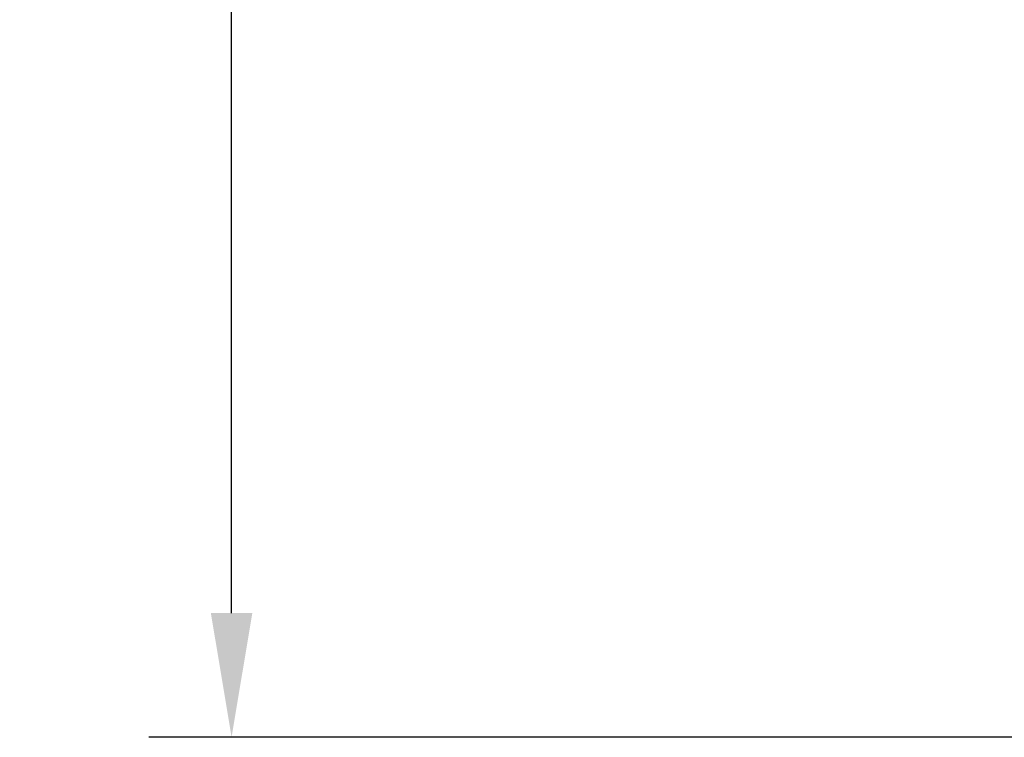
# Model space of a CAD drawing. Units: millimetres. Extents: x 361 to 2554, y -580 to 966.
# Drawn here: x 623 to 742, y 405 to 491 of the extents above; entities that cross this region are included whole.
import ezdxf

# ---------------------------------------------------------------- set-up
doc = ezdxf.new("R2010")
doc.units = ezdxf.units.MM
doc.header["$PDSIZE"] = -1
doc.styles.add('SLDTEXTSTYLE0', font='txt')
doc.styles.get("Standard").update_dxf_attribs({"font": 'malgun.ttf'})
doc.dimstyles.new('ISO-25', dxfattribs={"dimtxt": 2.5, "dimasz": 2.5, "dimexe": 1.25, "dimexo": 0.625, "dimtad": 1, "dimtxsty": 'SLDTEXTSTYLE0', "dimcen": 2.5, "dimadec": 0, "dimazin": 0, "dimtfac": 1, "dimtmove": 0, "dimatfit": 3, "dimfxl": 1, "dimarcsym": 0})

# ---------------------------------------------------------------- blocks, each defined once
blk = doc.blocks.new('*D38')
at = {"color": 0, "lineweight": -2, "transparency": 16777216}
for p, q in [((769.35, 703.87), (638.86, 703.85)), ((648.86, 688.85), (648.87, 581.51)), ((648.89, 419.58), (648.88, 526.92)), ((769.38, 404.59), (638.89, 404.58))]:
    blk.add_line(p, q, dxfattribs=at)
at = {"color": 0, "transparency": 16777216}
for points in [[(651.36, 688.85), (646.36, 688.85), (648.86, 703.85)], [(651.39, 419.58), (646.39, 419.58), (648.89, 404.58)]]:
    blk.add_solid(points, dxfattribs=at)
at = {"layer": 'Defpoints', "color": 0, "transparency": 16777216}
for p in [(779.35, 703.87), (648.89, 404.58), (779.38, 404.59)]:
    blk.add_point(p, dxfattribs=at)
at = {"color": 0, "transparency": 16777216, "insert": (648.87, 554.22), "char_height": 15, "attachment_point": 5}
blk.add_mtext('298,0', dxfattribs=at)

msp = doc.modelspace()

# ---------------------------------------------------------------- dimensions: what is measured, and where the dimension line sits
dim = msp.add_aligned_dim(p1=(779.35, 703.87), p2=(779.38, 404.59), distance=-130.49, text='298,0', dimstyle='ISO-25', override={"dimtxt": 15, "dimasz": 15, "dimexe": 10, "dimexo": 10, "dimgap": 18.288, "dimtih": 1, "dimtoh": 1, "dimdec": 1, "dimzin": 0, "dimtxsty": 'Standard', "dimadec": 1, "dimtdec": 1, "dimtzin": 0})
dim.commit()
dim.dimension.update_dxf_attribs({"geometry": '*D38', "text_midpoint": (648.87, 554.22)})

doc.saveas('drawing.dxf')
